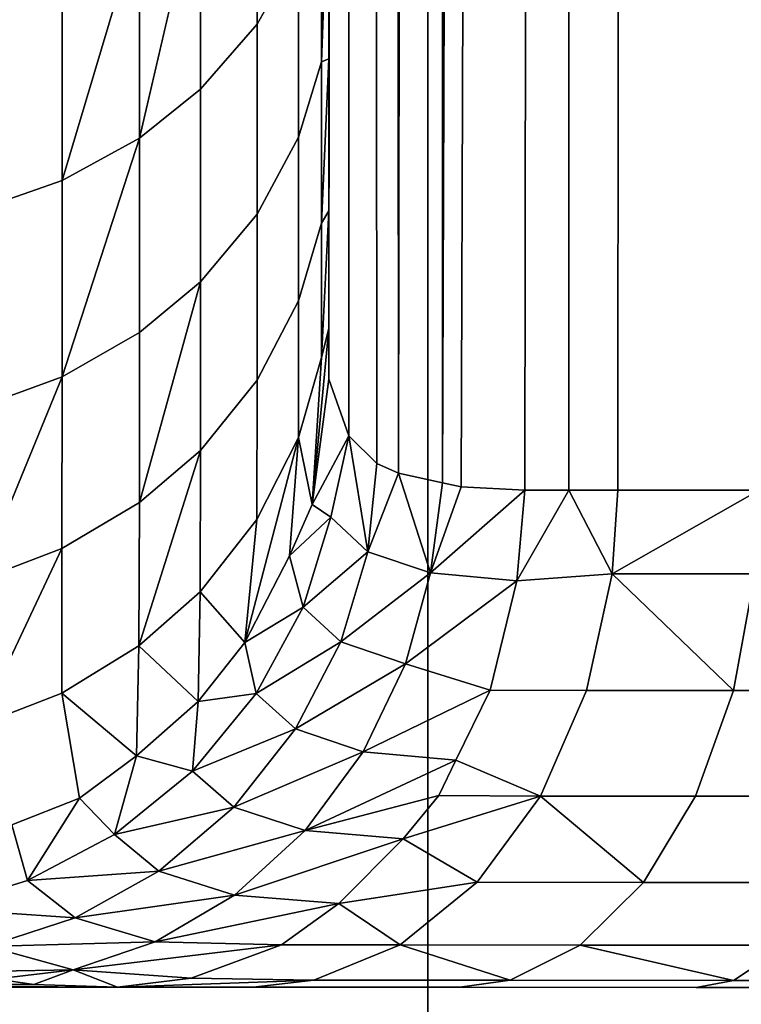
# Model space of a CAD drawing. Extents: x -0.037 to 0.037, y -0.9 to 0.
# Drawn here: x 0 to 0.002, y -0.819 to -0.817 of the extents above; entities that cross this region are included whole.
import ezdxf

# ---------------------------------------------------------------- set-up
doc = ezdxf.new("R2010")
doc.units = 0
for name, color, linetype in [('L4_ROHRE_FARBE', 7, 'CONTINUOUS'), ('L6_ROHRE_FARBE1', 7, 'CONTINUOUS'), ('L8_ZUSATZHALTER_FARBE3', 7, 'CONTINUOUS')]:
    doc.layers.add(name, color=color, linetype=linetype)

msp = doc.modelspace()

# ---------------------------------------------------------------- linework, layer by layer
at = {"layer": 'L4_ROHRE_FARBE', "color": 253, "invisible_edges": 9}
for points in [[(-0.001719, -0.897, 0.214494), (0.001207, -0.031, 0.21475), (-0.001719, -0.031, 0.214494), (-0.001719, -0.897, 0.214494)], [(0.001207, -0.031, 0.21475), (-0.001719, -0.897, 0.214494), (0.001207, -0.897, 0.21475), (0.001207, -0.031, 0.21475)], [(0.001207, -0.031, 0.18105), (-0.001719, -0.897, 0.181306), (-0.001719, -0.031, 0.181306), (0.001207, -0.031, 0.18105)], [(-0.001719, -0.897, 0.181306), (0.001207, -0.031, 0.18105), (0.001207, -0.897, 0.18105), (-0.001719, -0.897, 0.181306)], [(0.004133, -0.031, 0.181306), (0.001207, -0.897, 0.18105), (0.001207, -0.031, 0.18105), (0.004133, -0.031, 0.181306)], [(0.001207, -0.897, 0.18105), (0.004133, -0.031, 0.181306), (0.004133, -0.897, 0.181306), (0.001207, -0.897, 0.18105)], [(0.001207, -0.897, 0.21475), (0.004133, -0.031, 0.214494), (0.001207, -0.031, 0.21475), (0.001207, -0.897, 0.21475)], [(0.004133, -0.031, 0.214494), (0.001207, -0.897, 0.21475), (0.004133, -0.897, 0.214494), (0.004133, -0.031, 0.214494)]]:
    msp.add_3dface(points, dxfattribs=at)
at = {"layer": 'L6_ROHRE_FARBE1', "color": 253, "invisible_edges": 9}
for points in [[(0.002171, -0.0195, 0.08324), (0, -0.8385, 0.08305), (0, -0.0195, 0.08305), (0.002171, -0.0195, 0.08324)], [(0, -0.8385, 0.08305), (0.002171, -0.0195, 0.08324), (0.002171, -0.8385, 0.08324), (0, -0.8385, 0.08305)], [(0, -0.8385, 0.10805), (0.002171, -0.0195, 0.10786), (0, -0.0195, 0.10805), (0, -0.8385, 0.10805)], [(0.002171, -0.0195, 0.10786), (0, -0.8385, 0.10805), (0.002171, -0.8385, 0.10786), (0.002171, -0.0195, 0.10786)]]:
    msp.add_3dface(points, dxfattribs=at)
at = {"layer": 'L8_ZUSATZHALTER_FARBE3', "color": 253}
for points, invisible_edges in [([(0.001518, -0.734501, 0.082282), (0.001274, -0.817494, 0.081968), (0.001236, -0.817486, 0.081884), (0.001518, -0.734501, 0.082282)], 8), ([(0.00143, -0.734501, 0.082175), (0.001518, -0.734501, 0.082282), (0.001236, -0.817486, 0.081884), (0.00143, -0.734501, 0.082175)], 8), ([(0.00143, -0.734501, 0.082175), (0.001236, -0.817486, 0.081884), (0.001236, -0.73452, 0.081827), (0.00143, -0.734501, 0.082175)], 8), ([(0.001518, -0.734501, 0.082282), (0.001402, -0.817501, 0.082175), (0.001274, -0.817494, 0.081968), (0.001518, -0.734501, 0.082282)], 8), ([(0.001518, -0.734501, 0.082282), (0.00149, -0.817501, 0.082282), (0.001402, -0.817501, 0.082175), (0.001518, -0.734501, 0.082282)], 8), ([(0.00149, -0.817501, 0.082282), (0.001617, -0.734501, 0.082405), (0.001589, -0.817501, 0.082405), (0.00149, -0.817501, 0.082282)], 9), ([(0.001617, -0.734501, 0.082405), (0.00149, -0.817501, 0.082282), (0.001518, -0.734501, 0.082282), (0.001617, -0.734501, 0.082405)], 9), ([(0.001617, -0.734501, 0.082405), (0.001873, -0.817501, 0.082661), (0.001589, -0.817501, 0.082405), (0.001617, -0.734501, 0.082405)], 9), ([(0.001873, -0.817501, 0.082661), (0.001617, -0.734501, 0.082405), (0.001899, -0.734501, 0.082659), (0.001873, -0.817501, 0.082661)], 9), ([(0.001236, -0.73452, 0.081827), (0.001148, -0.817467, 0.081692), (0.001138, -0.73455, 0.081584), (0.001236, -0.73452, 0.081827)], 8), ([(0.001236, -0.73452, 0.081827), (0.001236, -0.817486, 0.081884), (0.001148, -0.817467, 0.081692), (0.001236, -0.73452, 0.081827)], 8), ([(0.001138, -0.73455, 0.081584), (0.001148, -0.817467, 0.081692), (0.001097, -0.734578, 0.081436), (0.001138, -0.73455, 0.081584)], 8), ([(0.001097, -0.734578, 0.081436), (0.001104, -0.817447, 0.081565), (0.001066, -0.734623, 0.081256), (0.001097, -0.734578, 0.081436)], 8), ([(0.001097, -0.734578, 0.081436), (0.001148, -0.817467, 0.081692), (0.001104, -0.817447, 0.081565), (0.001097, -0.734578, 0.081436)], 8), ([(0.001066, -0.734623, 0.081256), (0.001048, -0.817392, 0.081316), (0.001048, -0.734649, 0.081154), (0.001066, -0.734623, 0.081256)], 8), ([(0.001066, -0.734623, 0.081256), (0.001104, -0.817447, 0.081565), (0.001048, -0.817392, 0.081316), (0.001066, -0.734623, 0.081256)], 8), ([(0.001048, -0.734649, 0.081154), (0.001048, -0.817392, 0.081316), (0.001036, -0.734722, 0.080928), (0.001048, -0.734649, 0.081154)], 8), ([(0.001008, -0.817176, 0.080546), (0.001036, -0.734722, 0.080928), (0.001008, -0.817278, 0.080928), (0.001008, -0.817176, 0.080546)], 9), ([(0.001036, -0.734722, 0.080928), (0.001008, -0.817176, 0.080546), (0.001008, -0.817063, 0.080215), (0.001036, -0.734722, 0.080928)], 13), ([(0.001036, -0.734722, 0.080928), (0.001008, -0.817063, 0.080215), (0.001008, -0.816939, 0.079851), (0.001036, -0.734722, 0.080928)], 13), ([(0.001036, -0.734722, 0.080928), (0.001008, -0.816939, 0.079851), (0.001008, -0.816797, 0.079527), (0.001036, -0.734722, 0.080928)], 13), ([(0.001036, -0.734722, 0.080928), (0.001008, -0.816797, 0.079527), (0.001008, -0.816634, 0.079151), (0.001036, -0.734722, 0.080928)], 13), ([(0.001036, -0.734722, 0.080928), (0.001008, -0.816634, 0.079151), (0.001008, -0.81648, 0.078864), (0.001036, -0.734722, 0.080928)], 13), ([(0.001036, -0.734722, 0.080928), (0.001048, -0.817392, 0.081316), (0.001008, -0.817278, 0.080928), (0.001036, -0.734722, 0.080928)], 8), ([(0.000864, -0.816564, 0.077949), (0.00075, -0.816265, 0.07722), (0.000864, -0.816139, 0.077308), (0.000864, -0.816564, 0.077949)], 9), ([(0.000864, -0.816139, 0.077308), (0.000947, -0.816415, 0.078041), (0.000864, -0.816564, 0.077949), (0.000864, -0.816139, 0.077308)], 9), ([(0.001008, -0.816256, 0.078444), (0.001008, -0.816634, 0.079151), (0.000993, -0.81664, 0.078779), (0.001008, -0.816256, 0.078444)], 9), ([(0.001008, -0.816256, 0.078444), (0.000993, -0.81664, 0.078779), (0.000993, -0.81627, 0.07813), (0.001008, -0.816256, 0.078444)], 8), ([(0.001008, -0.816634, 0.079151), (0.001008, -0.816256, 0.078444), (0.001008, -0.81648, 0.078864), (0.001008, -0.816634, 0.079151)], 9), ([(0.00075, -0.816265, 0.07722), (0.00075, -0.816695, 0.077869), (0.000627, -0.816793, 0.077808), (0.00075, -0.816265, 0.07722)], 8), ([(0.00075, -0.816265, 0.07722), (0.000627, -0.816793, 0.077808), (0.000627, -0.816359, 0.077154), (0.00075, -0.816265, 0.07722)], 8), ([(0.00075, -0.816265, 0.07722), (0.000864, -0.816564, 0.077949), (0.00075, -0.816695, 0.077869), (0.00075, -0.816265, 0.07722)], 9), ([(0.000993, -0.81664, 0.078779), (0.000947, -0.816415, 0.078041), (0.000993, -0.81627, 0.07813), (0.000993, -0.81664, 0.078779)], 9), ([(0.000627, -0.816793, 0.077808), (0.000472, -0.816878, 0.077756), (0.000627, -0.816359, 0.077154), (0.000627, -0.816793, 0.077808)], 8), ([(0.000472, -0.816878, 0.077756), (0.000472, -0.816441, 0.077096), (0.000627, -0.816359, 0.077154), (0.000472, -0.816878, 0.077756)], 8), ([(0.000947, -0.816791, 0.0787), (0.000864, -0.816564, 0.077949), (0.000947, -0.816415, 0.078041), (0.000947, -0.816791, 0.0787)], 9), ([(0.000947, -0.816415, 0.078041), (0.000993, -0.81664, 0.078779), (0.000947, -0.816791, 0.0787), (0.000947, -0.816415, 0.078041)], 9), ([(0.000472, -0.816441, 0.077096), (0.000305, -0.816937, 0.077719), (0.000305, -0.816498, 0.077056), (0.000472, -0.816441, 0.077096)], 9), ([(0.000305, -0.816937, 0.077719), (0.000472, -0.816441, 0.077096), (0.000472, -0.816878, 0.077756), (0.000305, -0.816937, 0.077719)], 9), ([(0.000864, -0.816946, 0.078618), (0.00075, -0.816695, 0.077869), (0.000864, -0.816564, 0.077949), (0.000864, -0.816946, 0.078618)], 9), ([(0.000864, -0.816564, 0.077949), (0.000947, -0.816791, 0.0787), (0.000864, -0.816946, 0.078618), (0.000864, -0.816564, 0.077949)], 9), ([(0.000993, -0.816964, 0.079455), (0.000947, -0.816791, 0.0787), (0.000993, -0.81664, 0.078779), (0.000993, -0.816964, 0.079455)], 9), ([(0.001008, -0.816634, 0.079151), (0.001008, -0.816939, 0.079851), (0.000993, -0.816964, 0.079455), (0.001008, -0.816634, 0.079151)], 9), ([(0.001008, -0.816634, 0.079151), (0.000993, -0.816964, 0.079455), (0.000993, -0.81664, 0.078779), (0.001008, -0.816634, 0.079151)], 8), ([(0.001008, -0.816939, 0.079851), (0.001008, -0.816634, 0.079151), (0.001008, -0.816797, 0.079527), (0.001008, -0.816939, 0.079851)], 9), ([(0.00075, -0.817082, 0.078547), (0.000627, -0.816793, 0.077808), (0.00075, -0.816695, 0.077869), (0.00075, -0.817082, 0.078547)], 9), ([(0.00075, -0.816695, 0.077869), (0.000864, -0.816946, 0.078618), (0.00075, -0.817082, 0.078547), (0.00075, -0.816695, 0.077869)], 9), ([(0.000947, -0.81712, 0.079387), (0.000864, -0.816946, 0.078618), (0.000947, -0.816791, 0.0787), (0.000947, -0.81712, 0.079387)], 9), ([(0.000947, -0.816791, 0.0787), (0.000993, -0.816964, 0.079455), (0.000947, -0.81712, 0.079387), (0.000947, -0.816791, 0.0787)], 9), ([(0.000627, -0.817184, 0.078493), (0.000472, -0.817273, 0.078447), (0.000627, -0.816793, 0.077808), (0.000627, -0.817184, 0.078493)], 8), ([(0.000472, -0.817273, 0.078447), (0.000472, -0.816878, 0.077756), (0.000627, -0.816793, 0.077808), (0.000472, -0.817273, 0.078447)], 8), ([(0.000627, -0.816793, 0.077808), (0.00075, -0.817082, 0.078547), (0.000627, -0.817184, 0.078493), (0.000627, -0.816793, 0.077808)], 9), ([(0.000472, -0.816878, 0.077756), (0.000305, -0.817334, 0.078414), (0.000305, -0.816937, 0.077719), (0.000472, -0.816878, 0.077756)], 9), ([(0.000305, -0.817334, 0.078414), (0.000472, -0.816878, 0.077756), (0.000472, -0.817273, 0.078447), (0.000305, -0.817334, 0.078414)], 9), ([(0.000864, -0.81728, 0.079317), (0.00075, -0.817082, 0.078547), (0.000864, -0.816946, 0.078618), (0.000864, -0.81728, 0.079317)], 9), ([(0.000864, -0.816946, 0.078618), (0.000947, -0.81712, 0.079387), (0.000864, -0.81728, 0.079317), (0.000864, -0.816946, 0.078618)], 9), ([(0.001008, -0.816939, 0.079851), (0.001008, -0.817176, 0.080546), (0.000993, -0.817234, 0.080157), (0.001008, -0.816939, 0.079851)], 9), ([(0.001008, -0.816939, 0.079851), (0.000993, -0.817234, 0.080157), (0.000993, -0.816964, 0.079455), (0.001008, -0.816939, 0.079851)], 8), ([(0.001008, -0.817176, 0.080546), (0.001008, -0.816939, 0.079851), (0.001008, -0.817063, 0.080215), (0.001008, -0.817176, 0.080546)], 9), ([(0.000993, -0.817234, 0.080157), (0.000947, -0.81712, 0.079387), (0.000993, -0.816964, 0.079455), (0.000993, -0.817234, 0.080157)], 9), ([(0.00075, -0.817082, 0.078547), (0.00075, -0.817421, 0.079256), (0.000627, -0.817526, 0.07921), (0.00075, -0.817082, 0.078547)], 8), ([(0.00075, -0.817082, 0.078547), (0.000627, -0.817526, 0.07921), (0.000627, -0.817184, 0.078493), (0.00075, -0.817082, 0.078547)], 8), ([(0.00075, -0.817082, 0.078547), (0.000864, -0.81728, 0.079317), (0.00075, -0.817421, 0.079256), (0.00075, -0.817082, 0.078547)], 9), ([(0.000947, -0.817395, 0.080102), (0.000864, -0.81728, 0.079317), (0.000947, -0.81712, 0.079387), (0.000947, -0.817395, 0.080102)], 9), ([(0.000947, -0.81712, 0.079387), (0.000993, -0.817234, 0.080157), (0.000947, -0.817395, 0.080102), (0.000947, -0.81712, 0.079387)], 9), ([(0.000627, -0.817184, 0.078493), (0.000471, -0.817618, 0.07917), (0.000472, -0.817273, 0.078447), (0.000627, -0.817184, 0.078493)], 9), ([(0.000471, -0.817618, 0.07917), (0.000627, -0.817184, 0.078493), (0.000627, -0.817526, 0.07921), (0.000471, -0.817618, 0.07917)], 9), ([(0.001008, -0.817176, 0.080546), (0.000974, -0.81753, 0.080867), (0.000993, -0.817234, 0.080157), (0.001008, -0.817176, 0.080546)], 8), ([(0.001008, -0.817176, 0.080546), (0.001008, -0.817278, 0.080928), (0.000974, -0.81753, 0.080867), (0.001008, -0.817176, 0.080546)], 8), ([(0.000993, -0.817234, 0.080157), (0.000974, -0.81753, 0.080867), (0.000947, -0.817395, 0.080102), (0.000993, -0.817234, 0.080157)], 8), ([(0.000304, -0.817682, 0.079142), (0.000305, -0.817334, 0.078414), (0.000472, -0.817273, 0.078447), (0.000304, -0.817682, 0.079142)], 8), ([(0.000471, -0.817618, 0.07917), (0.000304, -0.817682, 0.079142), (0.000472, -0.817273, 0.078447), (0.000471, -0.817618, 0.07917)], 8), ([(0.000863, -0.81756, 0.080046), (0.00075, -0.817421, 0.079256), (0.000864, -0.81728, 0.079317), (0.000863, -0.81756, 0.080046)], 9), ([(0.000864, -0.81728, 0.079317), (0.000947, -0.817395, 0.080102), (0.000863, -0.81756, 0.080046), (0.000864, -0.81728, 0.079317)], 9), ([(0.001008, -0.817278, 0.080928), (0.001048, -0.817392, 0.081316), (0.000974, -0.81753, 0.080867), (0.001008, -0.817278, 0.080928)], 8), ([(0.000947, -0.817395, 0.080102), (0.000929, -0.817633, 0.080841), (0.000839, -0.817807, 0.080799), (0.000947, -0.817395, 0.080102)], 8), ([(0.000947, -0.817395, 0.080102), (0.000839, -0.817807, 0.080799), (0.000863, -0.81756, 0.080046), (0.000947, -0.817395, 0.080102)], 8), ([(0.000947, -0.817395, 0.080102), (0.000974, -0.81753, 0.080867), (0.000929, -0.817633, 0.080841), (0.000947, -0.817395, 0.080102)], 8), ([(0.001048, -0.817392, 0.081316), (0.001012, -0.817555, 0.081227), (0.000974, -0.81753, 0.080867), (0.001048, -0.817392, 0.081316)], 8), ([(0.001048, -0.817392, 0.081316), (0.001086, -0.817625, 0.081563), (0.001012, -0.817555, 0.081227), (0.001048, -0.817392, 0.081316)], 8), ([(0.001048, -0.817392, 0.081316), (0.001104, -0.817447, 0.081565), (0.001086, -0.817625, 0.081563), (0.001048, -0.817392, 0.081316)], 8), ([(0.00075, -0.817421, 0.079256), (0.000749, -0.817705, 0.079996), (0.000626, -0.817814, 0.079959), (0.00075, -0.817421, 0.079256)], 8), ([(0.000626, -0.817814, 0.079959), (0.000627, -0.817526, 0.07921), (0.00075, -0.817421, 0.079256), (0.000626, -0.817814, 0.079959)], 8), ([(0.00075, -0.817421, 0.079256), (0.000863, -0.81756, 0.080046), (0.000749, -0.817705, 0.079996), (0.00075, -0.817421, 0.079256)], 9), ([(0.001104, -0.817447, 0.081565), (0.001148, -0.817467, 0.081692), (0.001086, -0.817625, 0.081563), (0.001104, -0.817447, 0.081565)], 8), ([(0.001148, -0.817467, 0.081692), (0.001212, -0.817667, 0.081885), (0.001086, -0.817625, 0.081563), (0.001148, -0.817467, 0.081692)], 8), ([(0.001148, -0.817467, 0.081692), (0.001236, -0.817486, 0.081884), (0.001212, -0.817667, 0.081885), (0.001148, -0.817467, 0.081692)], 8), ([(0.001236, -0.817486, 0.081884), (0.001274, -0.817494, 0.081968), (0.001212, -0.817667, 0.081885), (0.001236, -0.817486, 0.081884)], 8), ([(0.001274, -0.817494, 0.081968), (0.001402, -0.817501, 0.082175), (0.001212, -0.817667, 0.081885), (0.001274, -0.817494, 0.081968)], 8), ([(0.001402, -0.817501, 0.082175), (0.001386, -0.817683, 0.082185), (0.001212, -0.817667, 0.081885), (0.001402, -0.817501, 0.082175)], 8), ([(0.001402, -0.817501, 0.082175), (0.00149, -0.817501, 0.082282), (0.001386, -0.817683, 0.082185), (0.001402, -0.817501, 0.082175)], 8), ([(0.00149, -0.817501, 0.082282), (0.001577, -0.817669, 0.082414), (0.001386, -0.817683, 0.082185), (0.00149, -0.817501, 0.082282)], 8), ([(0.00149, -0.817501, 0.082282), (0.001589, -0.817501, 0.082405), (0.001577, -0.817669, 0.082414), (0.00149, -0.817501, 0.082282)], 8), ([(0.001873, -0.817501, 0.082661), (0.001577, -0.817669, 0.082414), (0.001589, -0.817501, 0.082405), (0.001873, -0.817501, 0.082661)], 8), ([(0.001873, -0.817501, 0.082661), (0.001864, -0.817669, 0.082672), (0.001577, -0.817669, 0.082414), (0.001873, -0.817501, 0.082661)], 8), ([(0.000627, -0.817526, 0.07921), (0.000471, -0.817909, 0.079927), (0.000471, -0.817618, 0.07917), (0.000627, -0.817526, 0.07921)], 9), ([(0.000471, -0.817909, 0.079927), (0.000627, -0.817526, 0.07921), (0.000626, -0.817814, 0.079959), (0.000471, -0.817909, 0.079927)], 9), ([(0.000974, -0.81753, 0.080867), (0.001012, -0.817555, 0.081227), (0.000929, -0.817633, 0.080841), (0.000974, -0.81753, 0.080867)], 8), ([(0.000863, -0.81756, 0.080046), (0.000839, -0.817807, 0.080799), (0.000749, -0.817705, 0.079996), (0.000863, -0.81756, 0.080046)], 8), ([(0.001012, -0.817555, 0.081227), (0.000956, -0.817736, 0.081203), (0.000929, -0.817633, 0.080841), (0.001012, -0.817555, 0.081227)], 8), ([(0.001012, -0.817555, 0.081227), (0.001086, -0.817625, 0.081563), (0.000956, -0.817736, 0.081203), (0.001012, -0.817555, 0.081227)], 8), ([(0.000304, -0.817974, 0.079904), (0.000304, -0.817682, 0.079142), (0.000471, -0.817618, 0.07917), (0.000304, -0.817974, 0.079904)], 8), ([(0.000471, -0.817909, 0.079927), (0.000304, -0.817974, 0.079904), (0.000471, -0.817618, 0.07917), (0.000471, -0.817909, 0.079927)], 8), ([(0.000929, -0.817633, 0.080841), (0.000956, -0.817736, 0.081203), (0.000839, -0.817807, 0.080799), (0.000929, -0.817633, 0.080841)], 8), ([(0.001086, -0.817625, 0.081563), (0.001032, -0.817806, 0.081559), (0.000956, -0.817736, 0.081203), (0.001086, -0.817625, 0.081563)], 8), ([(0.001086, -0.817625, 0.081563), (0.001212, -0.817667, 0.081885), (0.001032, -0.817806, 0.081559), (0.001086, -0.817625, 0.081563)], 8), ([(0.001212, -0.817667, 0.081885), (0.001162, -0.81785, 0.081899), (0.001032, -0.817806, 0.081559), (0.001212, -0.817667, 0.081885)], 8), ([(0.001212, -0.817667, 0.081885), (0.001386, -0.817683, 0.082185), (0.001162, -0.81785, 0.081899), (0.001212, -0.817667, 0.081885)], 8), ([(0.001332, -0.817903, 0.082224), (0.001577, -0.817669, 0.082414), (0.001526, -0.817904, 0.082463), (0.001332, -0.817903, 0.082224)], 9), ([(0.001577, -0.817669, 0.082414), (0.001332, -0.817903, 0.082224), (0.001386, -0.817683, 0.082185), (0.001577, -0.817669, 0.082414)], 9), ([(0.001821, -0.817904, 0.082729), (0.001526, -0.817904, 0.082463), (0.001577, -0.817669, 0.082414), (0.001821, -0.817904, 0.082729)], 8), ([(0.001864, -0.817669, 0.082672), (0.001821, -0.817904, 0.082729), (0.001577, -0.817669, 0.082414), (0.001864, -0.817669, 0.082672)], 8), ([(0.002159, -0.817904, 0.082939), (0.001821, -0.817904, 0.082729), (0.001864, -0.817669, 0.082672), (0.002159, -0.817904, 0.082939)], 8), ([(0.001386, -0.817683, 0.082185), (0.001332, -0.817903, 0.082224), (0.001162, -0.81785, 0.081899), (0.001386, -0.817683, 0.082185)], 8), ([(0.000745, -0.817926, 0.08077), (0.000626, -0.817814, 0.079959), (0.000749, -0.817705, 0.079996), (0.000745, -0.817926, 0.08077)], 8), ([(0.000749, -0.817705, 0.079996), (0.000839, -0.817807, 0.080799), (0.000745, -0.817926, 0.08077), (0.000749, -0.817705, 0.079996)], 8), ([(0.000956, -0.817736, 0.081203), (0.000862, -0.81791, 0.081186), (0.000839, -0.817807, 0.080799), (0.000956, -0.817736, 0.081203)], 8), ([(0.000956, -0.817736, 0.081203), (0.001032, -0.817806, 0.081559), (0.000862, -0.81791, 0.081186), (0.000956, -0.817736, 0.081203)], 8), ([(0.000621, -0.818035, 0.080743), (0.000471, -0.817909, 0.079927), (0.000626, -0.817814, 0.079959), (0.000621, -0.818035, 0.080743)], 8), ([(0.000745, -0.817926, 0.08077), (0.000621, -0.818035, 0.080743), (0.000626, -0.817814, 0.079959), (0.000745, -0.817926, 0.08077)], 8), ([(0.000839, -0.817807, 0.080799), (0.000862, -0.81791, 0.081186), (0.000745, -0.817926, 0.08077), (0.000839, -0.817807, 0.080799)], 8), ([(0.001032, -0.817806, 0.081559), (0.000941, -0.817981, 0.081566), (0.000862, -0.81791, 0.081186), (0.001032, -0.817806, 0.081559)], 8), ([(0.001032, -0.817806, 0.081559), (0.001162, -0.81785, 0.081899), (0.000941, -0.817981, 0.081566), (0.001032, -0.817806, 0.081559)], 8), ([(0.001162, -0.81785, 0.081899), (0.001077, -0.818027, 0.081931), (0.000941, -0.817981, 0.081566), (0.001162, -0.81785, 0.081899)], 8), ([(0.001162, -0.81785, 0.081899), (0.001332, -0.817903, 0.082224), (0.001077, -0.818027, 0.081931), (0.001162, -0.81785, 0.081899)], 8), ([(0.000471, -0.817909, 0.079927), (0.000371, -0.818174, 0.080709), (0.000304, -0.817974, 0.079904), (0.000471, -0.817909, 0.079927)], 9), ([(0.000371, -0.818174, 0.080709), (0.000471, -0.817909, 0.079927), (0.000507, -0.81812, 0.080723), (0.000371, -0.818174, 0.080709)], 9), ([(0.000621, -0.818035, 0.080743), (0.000507, -0.81812, 0.080723), (0.000471, -0.817909, 0.079927), (0.000621, -0.818035, 0.080743)], 8), ([(0.000862, -0.81791, 0.081186), (0.000734, -0.818066, 0.081177), (0.000745, -0.817926, 0.08077), (0.000862, -0.81791, 0.081186)], 8), ([(0.000862, -0.81791, 0.081186), (0.000941, -0.817981, 0.081566), (0.000734, -0.818066, 0.081177), (0.000862, -0.81791, 0.081186)], 8), ([(0.001332, -0.817903, 0.082224), (0.001263, -0.818044, 0.082272), (0.001077, -0.818027, 0.081931), (0.001332, -0.817903, 0.082224)], 8), ([(0.001526, -0.817904, 0.082463), (0.001263, -0.818044, 0.082272), (0.001332, -0.817903, 0.082224), (0.001526, -0.817904, 0.082463)], 9), ([(0.001263, -0.818044, 0.082272), (0.001526, -0.817904, 0.082463), (0.001433, -0.818116, 0.082549), (0.001263, -0.818044, 0.082272)], 9), ([(0.001526, -0.817904, 0.082463), (0.001745, -0.818116, 0.08283), (0.001433, -0.818116, 0.082549), (0.001526, -0.817904, 0.082463)], 9), ([(0.001745, -0.818116, 0.08283), (0.001526, -0.817904, 0.082463), (0.001821, -0.817904, 0.082729), (0.001745, -0.818116, 0.08283)], 9), ([(0.001821, -0.817904, 0.082729), (0.002102, -0.818116, 0.083052), (0.001745, -0.818116, 0.08283), (0.001821, -0.817904, 0.082729)], 9), ([(0.002102, -0.818116, 0.083052), (0.001821, -0.817904, 0.082729), (0.002159, -0.817904, 0.082939), (0.002102, -0.818116, 0.083052)], 9), ([(0.000734, -0.818066, 0.081177), (0.000621, -0.818035, 0.080743), (0.000745, -0.817926, 0.08077), (0.000734, -0.818066, 0.081177)], 8), ([(0.000941, -0.817981, 0.081566), (0.000817, -0.818138, 0.081587), (0.000734, -0.818066, 0.081177), (0.000941, -0.817981, 0.081566)], 8), ([(0.000941, -0.817981, 0.081566), (0.001077, -0.818027, 0.081931), (0.000817, -0.818138, 0.081587), (0.000941, -0.817981, 0.081566)], 8), ([(0.000577, -0.818193, 0.081178), (0.000507, -0.81812, 0.080723), (0.000621, -0.818035, 0.080743), (0.000577, -0.818193, 0.081178)], 8), ([(0.000577, -0.818193, 0.081178), (0.000621, -0.818035, 0.080743), (0.000734, -0.818066, 0.081177), (0.000577, -0.818193, 0.081178)], 8), ([(0.001077, -0.818027, 0.081931), (0.00096, -0.818185, 0.08198), (0.000817, -0.818138, 0.081587), (0.001077, -0.818027, 0.081931)], 8), ([(0.001077, -0.818027, 0.081931), (0.001263, -0.818044, 0.082272), (0.00096, -0.818185, 0.08198), (0.001077, -0.818027, 0.081931)], 8), ([(0.001263, -0.818044, 0.082272), (0.001229, -0.818115, 0.082296), (0.00096, -0.818185, 0.08198), (0.001263, -0.818044, 0.082272)], 8), ([(0.001263, -0.818044, 0.082272), (0.001433, -0.818116, 0.082549), (0.001229, -0.818115, 0.082296), (0.001263, -0.818044, 0.082272)], 8), ([(0.000817, -0.818138, 0.081587), (0.000577, -0.818193, 0.081178), (0.000734, -0.818066, 0.081177), (0.000817, -0.818138, 0.081587)], 8), ([(0.001157, -0.818202, 0.082347), (0.00096, -0.818185, 0.08198), (0.001229, -0.818115, 0.082296), (0.001157, -0.818202, 0.082347)], 8), ([(0.001433, -0.818116, 0.082549), (0.001157, -0.818202, 0.082347), (0.001229, -0.818115, 0.082296), (0.001433, -0.818116, 0.082549)], 8), ([(0.001306, -0.818289, 0.082667), (0.001157, -0.818202, 0.082347), (0.001433, -0.818116, 0.082549), (0.001306, -0.818289, 0.082667)], 8), ([(0.00164, -0.81829, 0.082969), (0.001306, -0.818289, 0.082667), (0.001433, -0.818116, 0.082549), (0.00164, -0.81829, 0.082969)], 8), ([(0.00164, -0.81829, 0.082969), (0.001433, -0.818116, 0.082549), (0.001745, -0.818116, 0.08283), (0.00164, -0.81829, 0.082969)], 8), ([(0.002102, -0.818116, 0.083052), (0.00164, -0.81829, 0.082969), (0.001745, -0.818116, 0.08283), (0.002102, -0.818116, 0.083052)], 9), ([(0.00164, -0.81829, 0.082969), (0.002102, -0.818116, 0.083052), (0.002023, -0.81829, 0.083207), (0.00164, -0.81829, 0.082969)], 9), ([(0.000402, -0.818286, 0.081188), (0.000371, -0.818174, 0.080709), (0.000507, -0.81812, 0.080723), (0.000402, -0.818286, 0.081188)], 8), ([(0.000402, -0.818286, 0.081188), (0.000507, -0.81812, 0.080723), (0.000577, -0.818193, 0.081178), (0.000402, -0.818286, 0.081188)], 8), ([(0.000666, -0.818267, 0.081619), (0.000577, -0.818193, 0.081178), (0.000817, -0.818138, 0.081587), (0.000666, -0.818267, 0.081619)], 8), ([(0.00096, -0.818185, 0.08198), (0.000666, -0.818267, 0.081619), (0.000817, -0.818138, 0.081587), (0.00096, -0.818185, 0.08198)], 8), ([(0.00022, -0.818342, 0.081206), (0.000371, -0.818174, 0.080709), (0.000402, -0.818286, 0.081188), (0.00022, -0.818342, 0.081206)], 8), ([(0.000666, -0.818267, 0.081619), (0.000402, -0.818286, 0.081188), (0.000577, -0.818193, 0.081178), (0.000666, -0.818267, 0.081619)], 8), ([(0.000818, -0.818315, 0.082042), (0.000666, -0.818267, 0.081619), (0.00096, -0.818185, 0.08198), (0.000818, -0.818315, 0.082042)], 8), ([(0.001157, -0.818202, 0.082347), (0.000818, -0.818315, 0.082042), (0.00096, -0.818185, 0.08198), (0.001157, -0.818202, 0.082347)], 8), ([(0.001028, -0.818332, 0.082438), (0.000818, -0.818315, 0.082042), (0.001157, -0.818202, 0.082347), (0.001028, -0.818332, 0.082438)], 8), ([(0.001306, -0.818289, 0.082667), (0.001028, -0.818332, 0.082438), (0.001157, -0.818202, 0.082347), (0.001306, -0.818289, 0.082667)], 8), ([(0.000498, -0.818361, 0.081661), (0.000402, -0.818286, 0.081188), (0.000666, -0.818267, 0.081619), (0.000498, -0.818361, 0.081661)], 8), ([(0.000818, -0.818315, 0.082042), (0.000498, -0.818361, 0.081661), (0.000666, -0.818267, 0.081619), (0.000818, -0.818315, 0.082042)], 8), ([(0.000498, -0.818361, 0.081661), (0.00022, -0.818342, 0.081206), (0.000402, -0.818286, 0.081188), (0.000498, -0.818361, 0.081661)], 8), ([(0.001151, -0.818415, 0.082811), (0.001028, -0.818332, 0.082438), (0.001306, -0.818289, 0.082667), (0.001151, -0.818415, 0.082811)], 8), ([(0.00164, -0.81829, 0.082969), (0.001151, -0.818415, 0.082811), (0.001306, -0.818289, 0.082667), (0.00164, -0.81829, 0.082969)], 9), ([(0.001151, -0.818415, 0.082811), (0.00164, -0.81829, 0.082969), (0.001513, -0.818416, 0.083138), (0.001151, -0.818415, 0.082811)], 9), ([(0.002023, -0.81829, 0.083207), (0.001513, -0.818416, 0.083138), (0.00164, -0.81829, 0.082969), (0.002023, -0.81829, 0.083207)], 9), ([(0.001513, -0.818416, 0.083138), (0.002023, -0.81829, 0.083207), (0.001928, -0.818416, 0.083395), (0.001513, -0.818416, 0.083138)], 9), ([(0.000659, -0.818409, 0.082116), (0.000498, -0.818361, 0.081661), (0.000818, -0.818315, 0.082042), (0.000659, -0.818409, 0.082116)], 8), ([(0.001028, -0.818332, 0.082438), (0.000659, -0.818409, 0.082116), (0.000818, -0.818315, 0.082042), (0.001028, -0.818332, 0.082438)], 8), ([(0.000913, -0.818415, 0.082518), (0.000659, -0.818409, 0.082116), (0.001028, -0.818332, 0.082438), (0.000913, -0.818415, 0.082518)], 8), ([(0.001151, -0.818415, 0.082811), (0.000913, -0.818415, 0.082518), (0.001028, -0.818332, 0.082438), (0.001151, -0.818415, 0.082811)], 8), ([(0.000323, -0.818418, 0.081709), (0.00022, -0.818342, 0.081206), (0.000498, -0.818361, 0.081661), (0.000323, -0.818418, 0.081709)], 8), ([(0.000659, -0.818409, 0.082116), (0.000323, -0.818418, 0.081709), (0.000498, -0.818361, 0.081661), (0.000659, -0.818409, 0.082116)], 8), ([(0.000494, -0.818465, 0.082194), (0.000323, -0.818418, 0.081709), (0.000659, -0.818409, 0.082116), (0.000494, -0.818465, 0.082194)], 8), ([(0.000913, -0.818415, 0.082518), (0.000494, -0.818465, 0.082194), (0.000659, -0.818409, 0.082116), (0.000913, -0.818415, 0.082518)], 8), ([(0.000731, -0.818482, 0.082646), (0.000494, -0.818465, 0.082194), (0.000913, -0.818415, 0.082518), (0.000731, -0.818482, 0.082646)], 8), ([(0.001151, -0.818415, 0.082811), (0.000731, -0.818482, 0.082646), (0.000913, -0.818415, 0.082518), (0.001151, -0.818415, 0.082811)], 9), ([(0.000731, -0.818482, 0.082646), (0.001151, -0.818415, 0.082811), (0.000978, -0.818486, 0.082972), (0.000731, -0.818482, 0.082646)], 9), ([(0.001372, -0.818486, 0.083326), (0.000978, -0.818486, 0.082972), (0.001151, -0.818415, 0.082811), (0.001372, -0.818486, 0.083326)], 8), ([(0.001372, -0.818486, 0.083326), (0.001151, -0.818415, 0.082811), (0.001513, -0.818416, 0.083138), (0.001372, -0.818486, 0.083326)], 8), ([(0.000494, -0.818465, 0.082194), (0.000239, -0.81847, 0.082034), (0.000323, -0.818418, 0.081709), (0.000494, -0.818465, 0.082194)], 8), ([(0.001821, -0.818487, 0.083606), (0.001372, -0.818486, 0.083326), (0.001513, -0.818416, 0.083138), (0.001821, -0.818487, 0.083606)], 8), ([(0.001821, -0.818487, 0.083606), (0.001513, -0.818416, 0.083138), (0.001928, -0.818416, 0.083395), (0.001821, -0.818487, 0.083606)], 8), ([(0.002381, -0.818416, 0.083576), (0.001821, -0.818487, 0.083606), (0.001928, -0.818416, 0.083395), (0.002381, -0.818416, 0.083576)], 9), ([(0.001821, -0.818487, 0.083606), (0.002381, -0.818416, 0.083576), (0.002313, -0.818487, 0.083802), (0.001821, -0.818487, 0.083606)], 9), ([(0.000339, -0.818484, 0.08227), (0.000239, -0.81847, 0.082034), (0.000494, -0.818465, 0.082194), (0.000339, -0.818484, 0.08227)], 8), ([(0.000415, -0.818495, 0.082449), (0.000339, -0.818484, 0.08227), (0.000494, -0.818465, 0.082194), (0.000415, -0.818495, 0.082449)], 8), ([(0.000583, -0.8185, 0.08275), (0.000415, -0.818495, 0.082449), (0.000494, -0.818465, 0.082194), (0.000583, -0.8185, 0.08275)], 8), ([(0.000583, -0.8185, 0.08275), (0.000494, -0.818465, 0.082194), (0.000731, -0.818482, 0.082646), (0.000583, -0.8185, 0.08275)], 8), ([(-0.000569, -0.8185, 0.08275), (-0.0004, -0.818494, 0.082444), (0.000583, -0.8185, 0.08275), (-0.000569, -0.8185, 0.08275)], 8), ([(0.000415, -0.818495, 0.082449), (-0.0004, -0.818494, 0.082444), (-0.000326, -0.818483, 0.08227), (0.000415, -0.818495, 0.082449)], 8), ([(0.000583, -0.8185, 0.08275), (-0.0004, -0.818494, 0.082444), (0.000415, -0.818495, 0.082449), (0.000583, -0.8185, 0.08275)], 8), ([(0.000415, -0.818495, 0.082449), (-0.000326, -0.818483, 0.08227), (0.000339, -0.818484, 0.08227), (0.000415, -0.818495, 0.082449)], 8), ([(0.000978, -0.818486, 0.082972), (0.000583, -0.8185, 0.08275), (0.000731, -0.818482, 0.082646), (0.000978, -0.818486, 0.082972)], 8), ([(0.000856, -0.8185, 0.083086), (0.000583, -0.8185, 0.08275), (0.000978, -0.818486, 0.082972), (0.000856, -0.8185, 0.083086)], 8), ([(0.001372, -0.818486, 0.083326), (0.000856, -0.8185, 0.083086), (0.000978, -0.818486, 0.082972), (0.001372, -0.818486, 0.083326)], 9), ([(0.000856, -0.8185, 0.083086), (0.001372, -0.818486, 0.083326), (0.001271, -0.8185, 0.08346), (0.000856, -0.8185, 0.083086)], 9), ([(0.001821, -0.818487, 0.083606), (0.001271, -0.8185, 0.08346), (0.001372, -0.818486, 0.083326), (0.001821, -0.818487, 0.083606)], 9), ([(0.001271, -0.8185, 0.08346), (0.001821, -0.818487, 0.083606), (0.001746, -0.818501, 0.083755), (0.001271, -0.8185, 0.08346)], 9), ([(0.002313, -0.818487, 0.083802), (0.001746, -0.818501, 0.083755), (0.001821, -0.818487, 0.083606), (0.002313, -0.818487, 0.083802)], 9), ([(0.001746, -0.818501, 0.083755), (0.002313, -0.818487, 0.083802), (0.002265, -0.818501, 0.083963), (0.001746, -0.818501, 0.083755)], 9), ([(-0.002251, -0.818499, 0.083963), (0.002672, -0.818501, 0.084056), (-0.002658, -0.818499, 0.084056), (-0.002251, -0.818499, 0.083963)], 9), ([(-0.001847, -0.818499, 0.083811), (0.002265, -0.818501, 0.083963), (-0.002251, -0.818499, 0.083963), (-0.001847, -0.818499, 0.083811)], 11), ([(-0.002251, -0.818499, 0.083963), (0.002265, -0.818501, 0.083963), (0.002672, -0.818501, 0.084056), (-0.002251, -0.818499, 0.083963)], 13), ([(-0.001734, -0.818499, 0.08375), (0.001746, -0.818501, 0.083755), (-0.001847, -0.818499, 0.083811), (-0.001734, -0.818499, 0.08375)], 11), ([(-0.001847, -0.818499, 0.083811), (0.001746, -0.818501, 0.083755), (0.002265, -0.818501, 0.083963), (-0.001847, -0.818499, 0.083811)], 13), ([(-0.001473, -0.8185, 0.083609), (0.001746, -0.818501, 0.083755), (-0.001734, -0.818499, 0.08375), (-0.001473, -0.8185, 0.083609)], 11), ([(-0.001261, -0.8185, 0.083455), (0.001271, -0.8185, 0.08346), (-0.001473, -0.8185, 0.083609), (-0.001261, -0.8185, 0.083455)], 11), ([(-0.001473, -0.8185, 0.083609), (0.001271, -0.8185, 0.08346), (0.001746, -0.818501, 0.083755), (-0.001473, -0.8185, 0.083609)], 13), ([(-0.001128, -0.8185, 0.083359), (0.001271, -0.8185, 0.08346), (-0.001261, -0.8185, 0.083455), (-0.001128, -0.8185, 0.083359)], 11), ([(-0.000842, -0.8185, 0.083085), (0.000856, -0.8185, 0.083086), (-0.001128, -0.8185, 0.083359), (-0.000842, -0.8185, 0.083085)], 11), ([(-0.001128, -0.8185, 0.083359), (0.000856, -0.8185, 0.083086), (0.001271, -0.8185, 0.08346), (-0.001128, -0.8185, 0.083359)], 13), ([(-0.000823, -0.8185, 0.083067), (0.000856, -0.8185, 0.083086), (-0.000842, -0.8185, 0.083085), (-0.000823, -0.8185, 0.083067)], 11), ([(-0.000569, -0.8185, 0.08275), (0.000856, -0.8185, 0.083086), (-0.000823, -0.8185, 0.083067), (-0.000569, -0.8185, 0.08275)], 11), ([(0.000856, -0.8185, 0.083086), (-0.000569, -0.8185, 0.08275), (0.000583, -0.8185, 0.08275), (0.000856, -0.8185, 0.083086)], 9)]:
    msp.add_3dface(points, dxfattribs=dict(at, invisible_edges=invisible_edges))

doc.saveas('drawing.dxf')
